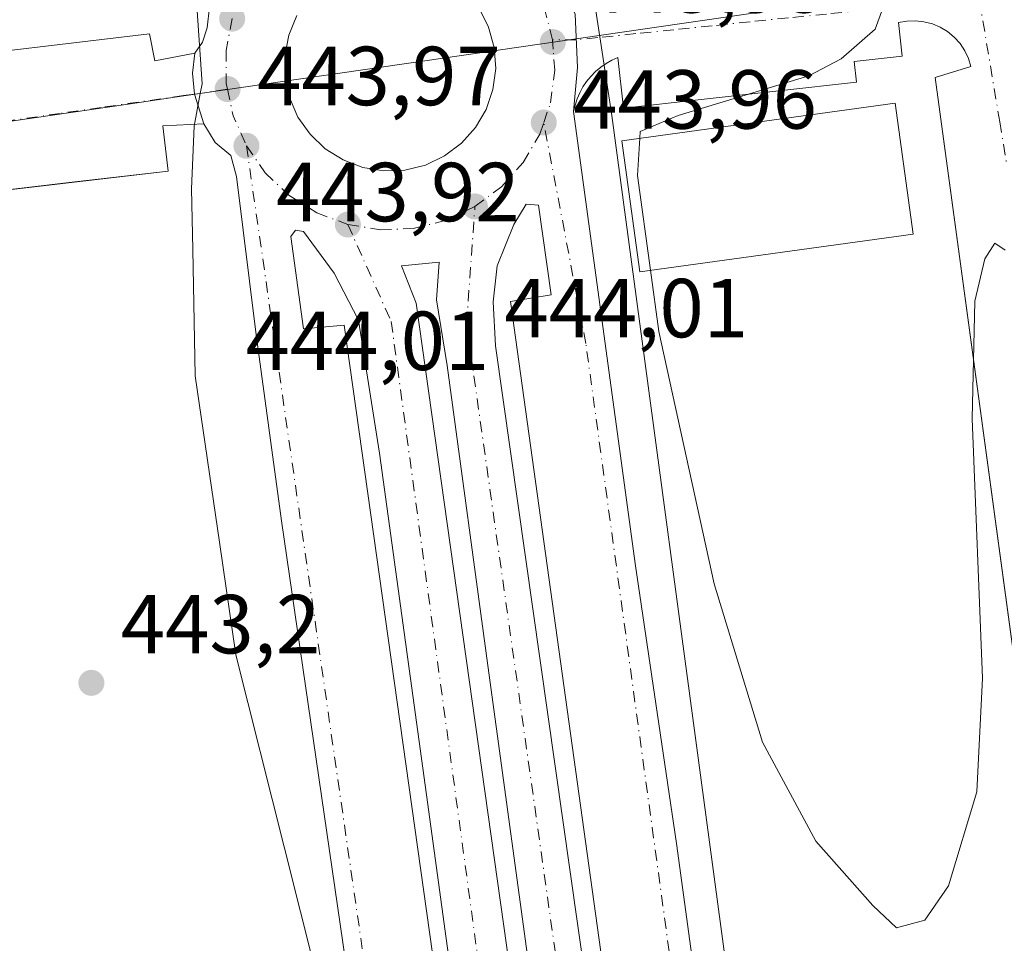
# Model space of a CAD drawing. Units: metres. Extents: x 614041 to 617484, y 4743249 to 4745627.
# Drawn here: x 615491 to 615609, y 4743437 to 4743548 of the extents above; entities that cross this region are included whole.
import ezdxf

# ---------------------------------------------------------------- set-up
doc = ezdxf.new("R2010")
doc.units = ezdxf.units.M
doc.header["$MEASUREMENT"] = 0
doc.linetypes.add('DGN Style 4', pattern=[2.6384748266838614, 1.318413404963828, -0.6592067024819142, 0.001648016756204785, -0.6592067024819142])
for name, color, linetype, lineweight in [('Carretera de calzada doble Cxs', 1, 'Continuous', 13), ('Carretera de calzada doble eje', 1, 'DGN Style 4', 0), ('Curva de nivel normal', 30, 'Continuous', 0), ('Edificación Cxs', 1, 'Continuous', 13), ('Elemento construido', 1, 'Continuous', 0), ('Isleta de vial', 135, 'Continuous', 13), ('Municipio', 91, 'Continuous', 13), ('Municipio CxS', 4, 'Continuous', 0), ('Núcleo urbano CxS', 7, 'Continuous', 0), ('Pastizal CxS', 92, 'Continuous', 0), ('Punto de cota en terreno', 7, 'Continuous', 0), ('Rótulo de punto de cota en terreno', 7, 'Continuous', 0), ('Vía urbana Cxs', 4, 'Continuous', 0), ('Vía urbana eje', 4, 'DGN Style 4', 0)]:
    doc.layers.add(name, color=color, linetype=linetype, lineweight=lineweight)
doc.styles.add('Style-Arial', font='txt')

# ---------------------------------------------------------------- blocks, each defined once
blk = doc.blocks.new('*U15')
at = {"layer": 'Núcleo urbano CxS', "color": 7, "linetype": 'Continuous', "lineweight": 0}
for points in [[(615547.9627, 4743624.8433, 444.8718999999983), (615560.1736000003, 4743545.4597, 443.789499999999), (615561.6228999998, 4743536.037900001, 444.0736000000034), (615575.2829, 4743434.2533, 442.8702000000048), (615582.1129000002, 4743387.801100001, 442.1848999999929), (615580.7799000005, 4743373.8465, 442.5001000000047), (615580.0566999996, 4743366.2751, 442.8892999999953), (615565.7988999998, 4743341.295700001, 443.2081999999937)], [(615543.9484999999, 4743351.263499999, 442.2399000000005), (615538.1979, 4743374.102499999, 441.9036000000052), (615532.6312999995, 4743401.578500001, 442.1803999999975), (615530.1983000003, 4743417.577299999, 442.3217000000004), (615522.4036999998, 4743448.526900001, 442.8626999999979), (615516.6360999999, 4743471.480699999, 443.0574000000051), (615514.6703000005, 4743484.956300001, 443.3110000000015), (615514.6661, 4743484.9893, 443.311400000006), (615511.7619000003, 4743504.871099999, 443.5960999999952), (615511.4628999997, 4743520.000499999, 443.7733000000007), (615511.3195000002, 4743527.251700001, 443.7200000000012), (615511.6310999999, 4743534.7391, 443.6296000000002), (615512.3673, 4743538.679199999, 443.6695999999939), (615512.5809000004, 4743539.8225, 443.6929999999993), (615509.6775000002, 4743582.2851, 444.4291999999987)]]:
    blk.add_polyline3d(points, dxfattribs=at)
blk = doc.blocks.new('5PATER')
at = {"layer": 'Pastizal CxS', "linetype": 'Continuous', "lineweight": 0}
h = blk.add_hatch(color=51, dxfattribs=at)
edge = h.paths.add_edge_path()
edge.add_ellipse((0, 0), major_axis=(-0.1095731443231308, -0.1110710700762829), ratio=0.9994222409660322, start_angle=0, end_angle=360)
blk = doc.blocks.new('*U22')
at = {"layer": 'Carretera de calzada doble Cxs', "color": 1, "linetype": 'Continuous', "lineweight": 13}
for points in [[(615557.2100999998, 4743548.1601, 444.0215999999928), (615557.5100999996, 4743541.770099999, 443.7936999999947), (615557.0301000001, 4743536.5001, 444.0391999999993), (615564.4600999998, 4743482.140100001, 443.4337999999989), (615569.3501000004, 4743448.9101, 443.0255000000034), (615573.2801000001, 4743420.2601, 442.4948000000004), (615575.5000999998, 4743404.340100001, 442.1554000000033), (615576.3901000004, 4743399.3101, 442.0623000000051), (615576.8101000005, 4743396.970100001, 442.053700000004), (615578.6300999997, 4743389.4801, 442.1842999999935), (615579.6300999997, 4743386.300100001, 442.2611999999936), (615580.1201, 4743382.9801, 442.3175999999949), (615579.7001, 4743377.270099999, 442.4456999999966), (615579.1815999999, 4743375.560699999, 442.5561000000016), (615578.1501000002, 4743372.1601, 442.8073000000004), (615576.9401000004, 4743369.610099999, 443.2314000000042), (615576.5900999998, 4743369.020099999, 443.3340999999928), (615574.3501000004, 4743365.340100001, 443.6242999999959), (615570.7100999998, 4743359.8301, 443.7148000000016)], [(615547.8701, 4743361.520099999, 442.1022999999987), (615546.5850999998, 4743363.9451, 442.0157000000036), (615546.3400999998, 4743364.0801, 442.0074000000022), (615542.0601000005, 4743366.440099999, 441.8647000000056), (615540.1901000004, 4743368.020099999, 441.8686000000016), (615538.4200999998, 4743371.7501, 442.0948999999965), (615537.8901000004, 4743376.5801, 441.9297999999981), (615534.5701000001, 4743399.5001, 442.1913999999961), (615531.3201000001, 4743423.890100001, 442.4051999999938), (615522.1001000004, 4743487.5101, 443.2041000000027), (615519.0701000001, 4743509.770099999, 443.5348999999987), (615516.6901000004, 4743528.7401, 443.729800000001), (615516.0301000001, 4743531.2601, 443.7771999999969), (615514.1601, 4743532.8201, 443.8600000000006), (615512.8000999996, 4743535.050100001, 443.8080000000046), (615511.6741000004, 4743538.5703, 443.7283000000025), (615511.4301000005, 4743541.090100001, 443.867499999993), (615511.7100999998, 4743543.5001, 444.0161999999983), (615512.6201, 4743544.8301, 444.1111999999994), (615513.1901000004, 4743546.5101, 444.1624000000011), (615513.4801000003, 4743548.9801, 444.1171999999933)], [(615523.9200999998, 4743547.9901, 444.2379999999976), (615522.9600999998, 4743545.6501, 444.1790000000037), (615522.4801000003, 4743543.170100001, 444.1535000000004), (615522.5100999996, 4743540.6501, 444.0869999999995), (615523.0301000001, 4743538.1801, 444.0326999999961), (615524.0500999996, 4743535.850099999, 444.0503999999929), (615525.5000999998, 4743533.790100001, 444.0739000000031), (615527.3201000001, 4743532.050100001, 444.1515000000073), (615529.4600999998, 4743530.710100001, 444.257700000002), (615531.8300999999, 4743529.8201, 444.1465000000026), (615534.3201000001, 4743529.420100001, 444.0785000000033), (615536.8501000004, 4743529.5101, 444.0810000000056), (615539.3000999996, 4743530.110099999, 444.0871999999945), (615541.5800999999, 4743531.190099999, 444.0727999999945), (615543.6201, 4743532.710100001, 444.2621000000072), (615545.3000999996, 4743534.590100001, 444.6940000000032), (615546.5701000001, 4743536.7601, 445.1389000000054), (615547.3901000004, 4743539.1601, 445.4937999999966), (615547.7301000003, 4743541.6601, 445.6300999999949), (615547.5500999996, 4743544.1801, 445.7734000000055), (615546.8701, 4743546.610099999, 445.6934999999939), (615545.7301000003, 4743548.860099999, 445.1774000000005)]]:
    blk.add_polyline3d(points, dxfattribs=at)
for points in [[(615549.8901000004, 4743522.9801, 443.903999999995), (615547.9101, 4743518.0601, 444.8588000000018), (615547.4200999998, 4743513.720100001, 445.2394000000059), (615547.6901000004, 4743508.460100001, 444.1907000000065), (615558.4401000004, 4743432.880100001, 442.6126999999979), (615561.2100999998, 4743414.5101, 443.138300000006), (615563.0000999998, 4743409.090100001, 442.4195000000037), (615567.0301000001, 4743403.710100001, 442.1778000000049), (615568.5500999996, 4743403.170100001, 442.1301999999997), (615569.1201, 4743403.1801, 442.1138000000064), (615569.8501000004, 4743403.9301, 442.1016999999993), (615569.3701, 4743409.7601, 442.186400000006), (615568.3201000001, 4743416.690099999, 442.2734000000055), (615568.1201, 4743416.890100001, 442.2734999999957), (615563.0701000001, 4743415.850099999, 443.523000000001), (615549.4801000003, 4743513.7601, 444.6150999999954), (615554.3501000004, 4743514.590100001, 443.5954000000056), (615552.8501000004, 4743525.290100001, 443.7624999999971), (615551.3501000004, 4743525.440099999, 443.8910000000033)], [(615544.8501000004, 4743403.880100001, 442.395399999994), (615545.3201000001, 4743408.960100001, 442.7560999999987), (615545.0500999996, 4743413.6601, 443.4508999999962), (615539.4401000004, 4743454.7301, 442.9300999999978), (615533.8201000001, 4743495.610099999, 443.4812999999995), (615531.2801000001, 4743511.5601, 444.2746999999945), (615528.3701, 4743517.1501, 444.7382999999973), (615524.7100999998, 4743522.1601, 444.8706999999995), (615523.7600999996, 4743522.3301, 444.6931000000041), (615523.2100999998, 4743521.5701, 444.4814000000042), (615524.7301000003, 4743510.5001, 443.9005000000034), (615529.6001000004, 4743510.960100001, 444.3193000000028), (615540.1401000004, 4743435.7601, 442.6585999999952), (615543.3701, 4743412.6801, 443.394100000005), (615538.6901000004, 4743411.840100001, 442.5111000000034), (615540.2301000003, 4743398.9101, 442.4146000000038), (615540.8300999999, 4743397.220100001, 442.4891999999964), (615541.2100999998, 4743396.850099999, 442.4860000000045), (615542.1601, 4743397.0601, 442.5779999999941), (615543.2500999998, 4743398.960100001, 442.5292000000045)], [(615552.4801000003, 4743407.7601, 442.5020999999979), (615552.5301000001, 4743405.140100001, 442.4477999999945), (615557.2301000003, 4743405.9801, 442.4176000000007), (615554.6700999998, 4743412.5101, 442.5216999999975), (615552.2801000001, 4743429.940099999, 442.6851000000024), (615546.8901000004, 4743469.340100001, 443.1769999999961), (615541.9200999998, 4743506.100099999, 444.0418000000063), (615540.6401000004, 4743513.9801, 444.4477999999945), (615540.9401000004, 4743518.5001, 444.5285000000004), (615536.4401000004, 4743518.040100001, 443.9496999999974), (615538.2100999998, 4743513.5601, 443.9471000000049), (615552.4101, 4743412.6601, 442.545100000003)]]:
    blk.add_polyline3d(points, close=True, dxfattribs=at)
blk = doc.blocks.new('*U27')
at = {"layer": 'Vía urbana Cxs', "color": 4, "linetype": 'Continuous', "lineweight": 0}
blk.add_polyline3d([(615611.5349000003, 4743458.085999999, 444.4573999999994), (615600.3201000001, 4743540.5701, 445.5337), (615604.5900999998, 4743541.880100001, 445.1233000000066), (615604.2901, 4743542.860099999, 445.1306999999942), (615603.8501000004, 4743543.790100001, 445.1282000000065), (615603.2801000001, 4743544.6501, 445.1214999999939), (615602.5900999998, 4743545.4101, 445.1098000000056), (615601.7901, 4743546.0701, 445.1039000000019), (615600.9200999998, 4743546.600099999, 445.0874999999942), (615599.9700999996, 4743547.0001, 445.0622000000003), (615598.9700999996, 4743547.2601, 445.0337), (615597.9501, 4743547.370100001, 445.0096000000049), (615596.9200999998, 4743547.3301, 444.9894000000059), (615595.9101, 4743547.1501, 444.9817999999942), (615596.3601000002, 4743543.130100001, 445.454700000002), (615590.6300999997, 4743542.5001, 445.4431999999942), (615590.9001000002, 4743540.030099999, 448.8625999999931), (615563.0201000003, 4743536.9301, 445.8451999999961), (615562.3501000004, 4743542.960100001, 443.9400000000023), (615561.6201, 4743542.640100001, 443.9195000000037), (615560.9301000005, 4743542.2501, 443.9312999999966), (615560.2801000001, 4743541.800100001, 443.9556000000011), (615559.6700999998, 4743541.290100001, 443.9679999999935), (615559.1101000002, 4743540.720100001, 443.9676999999938), (615558.6001000004, 4743540.110099999, 443.9529999999941), (615558.1601, 4743539.450099999, 443.9281999999948), (615557.7701000003, 4743538.7601, 443.8920999999973), (615557.4600999998, 4743538.030099999, 443.8687000000064), (615557.2100999998, 4743537.270099999, 443.9484999999986), (615557.0301000001, 4743536.5001, 444.0391999999993), (615557.5100999996, 4743541.770099999, 443.7936999999947), (615557.2100999998, 4743548.1601, 444.0215999999928)], dxfattribs=at)
blk = doc.blocks.new('*U28')
at = {"layer": 'Vía urbana Cxs', "color": 4, "linetype": 'Continuous', "lineweight": 0}
blk.add_polyline3d([(615470.0301000001, 4743541.4801, 443.6147999999957), (615506.2801000001, 4743545.790100001, 443.9792000000016), (615506.9101, 4743542.5701, 443.7535000000062), (615511.7100999998, 4743543.5001, 444.0161999999983), (615511.4301000005, 4743541.090100001, 443.867499999993), (615511.6741000004, 4743538.5703, 443.7283000000025), (615512.8000999996, 4743535.050100001, 443.8080000000046), (615507.9001000002, 4743534.8101, 443.6385000000009), (615508.5201000003, 4743529.390100001, 444.014599999995), (615497.3338000001, 4743528.080499999, 443.8239000000031), (615472.7301000003, 4743525.200099999, 443.6198000000004)], dxfattribs=at)

msp = doc.modelspace()

# ---------------------------------------------------------------- linework, layer by layer
at = {"layer": 'Carretera de calzada doble Cxs', "color": 1, "linetype": 'Continuous', "lineweight": 13, "extrusion": (0.02661255058070132, -0.004275108526692817, 0.9996366817992799), "elevation": -3454.247684470491, "flags": 128}
msp.add_lwpolyline([(4781112.599506292, 144586.183037817), (4781112.599506291, 144583.6601973543)], dxfattribs=at)
at = {"layer": 'Carretera de calzada doble Cxs', "color": 1, "linetype": 'Continuous', "lineweight": 13}
for points in [[(615511.7100999998, 4743543.5001, 444.0161999999983), (615512.6201, 4743544.8301, 444.1111999999994), (615513.1901000004, 4743546.5101, 444.1624000000011), (615513.4801000003, 4743548.9801, 444.1171999999933), (615507.6901000004, 4743590.2401, 444.6633000000002), (615505.5100999996, 4743606.360099999, 445.3494000000064), (615501.0701000001, 4743638.190099999, 445.0200999999943)], [(615555.1201, 4743552.710100001, 444.2084999999934), (615557.2100999998, 4743548.1601, 444.0215999999928), (615557.5100999996, 4743541.770099999, 443.7936999999947), (615557.0301000001, 4743536.5001, 444.0391999999993)], [(615523.9200999998, 4743547.9901, 444.2379999999976), (615522.9600999998, 4743545.6501, 444.1790000000037), (615522.4801000003, 4743543.170100001, 444.1535000000004), (615522.5100999996, 4743540.6501, 444.0869999999995), (615523.0301000001, 4743538.1801, 444.0326999999961), (615524.0500999996, 4743535.850099999, 444.0503999999929), (615525.5000999998, 4743533.790100001, 444.0739000000031), (615527.3201000001, 4743532.050100001, 444.1515000000073), (615529.4600999998, 4743530.710100001, 444.257700000002), (615531.8300999999, 4743529.8201, 444.1465000000026)], [(615534.3201000001, 4743529.420100001, 444.0785000000033), (615536.8501000004, 4743529.5101, 444.0810000000056), (615539.3000999996, 4743530.110099999, 444.0871999999945), (615541.5800999999, 4743531.190099999, 444.0727999999945), (615543.6201, 4743532.710100001, 444.2621000000072), (615545.3000999996, 4743534.590100001, 444.6940000000032), (615546.5701000001, 4743536.7601, 445.1389000000054), (615547.3901000004, 4743539.1601, 445.4937999999966), (615547.7301000003, 4743541.6601, 445.6300999999949), (615547.5500999996, 4743544.1801, 445.7734000000055), (615546.8701, 4743546.610099999, 445.6934999999939), (615545.7301000003, 4743548.860099999, 445.1774000000005)], [(615512.8000999996, 4743535.050100001, 443.8080000000046), (615511.6741000004, 4743538.5703, 443.7283000000025), (615511.4301000005, 4743541.090100001, 443.867499999993), (615511.7100999998, 4743543.5001, 444.0161999999983)], [(615557.0301000001, 4743536.5001, 444.0391999999993), (615564.4600999998, 4743482.140100001, 443.4337999999989), (615569.3501000004, 4743448.9101, 443.0255000000034), (615573.2801000001, 4743420.2601, 442.4948000000004), (615575.5000999998, 4743404.340100001, 442.1554000000033), (615576.3901000004, 4743399.3101, 442.0623000000051)], [(615538.4200999998, 4743371.7501, 442.0948999999965), (615537.8901000004, 4743376.5801, 441.9297999999981), (615534.5701000001, 4743399.5001, 442.1913999999961), (615531.3201000001, 4743423.890100001, 442.4051999999938), (615522.1001000004, 4743487.5101, 443.2041000000027), (615519.0701000001, 4743509.770099999, 443.5348999999987), (615516.6901000004, 4743528.7401, 443.729800000001), (615516.0301000001, 4743531.2601, 443.7771999999969), (615514.1601, 4743532.8201, 443.8600000000006), (615512.8000999996, 4743535.050100001, 443.8080000000046)], [(615568.5500999996, 4743403.170100001, 442.1301999999997), (615569.1201, 4743403.1801, 442.1138000000064), (615569.8501000004, 4743403.9301, 442.1016999999993), (615569.3701, 4743409.7601, 442.186400000006), (615568.3201000001, 4743416.690099999, 442.2734000000055), (615568.1201, 4743416.890100001, 442.2734999999957), (615563.0701000001, 4743415.850099999, 443.523000000001), (615549.4801000003, 4743513.7601, 444.6150999999954), (615554.3501000004, 4743514.590100001, 443.5954000000056), (615552.8501000004, 4743525.290100001, 443.7624999999971), (615551.3501000004, 4743525.440099999, 443.8910000000033), (615549.8901000004, 4743522.9801, 443.903999999995)], [(615549.8901000004, 4743522.9801, 443.903999999995), (615547.9101, 4743518.0601, 444.8588000000018), (615547.4200999998, 4743513.720100001, 445.2394000000059), (615547.6901000004, 4743508.460100001, 444.1907000000065), (615558.4401000004, 4743432.880100001, 442.6126999999979), (615561.2100999998, 4743414.5101, 443.138300000006), (615563.0000999998, 4743409.090100001, 442.4195000000037), (615567.0301000001, 4743403.710100001, 442.1778000000049), (615568.5500999996, 4743403.170100001, 442.1301999999997)], [(615544.8501000004, 4743403.880100001, 442.395399999994), (615545.3201000001, 4743408.960100001, 442.7560999999987), (615545.0500999996, 4743413.6601, 443.4508999999962), (615539.4401000004, 4743454.7301, 442.9300999999978), (615533.8201000001, 4743495.610099999, 443.4812999999995), (615531.2801000001, 4743511.5601, 444.2746999999945), (615528.3701, 4743517.1501, 444.7382999999973), (615524.7100999998, 4743522.1601, 444.8706999999995), (615523.7600999996, 4743522.3301, 444.6931000000041), (615523.2100999998, 4743521.5701, 444.4814000000042), (615524.7301000003, 4743510.5001, 443.9005000000034), (615529.6001000004, 4743510.960100001, 444.3193000000028), (615540.1401000004, 4743435.7601, 442.6585999999952), (615543.3701, 4743412.6801, 443.394100000005), (615538.6901000004, 4743411.840100001, 442.5111000000034), (615540.2301000003, 4743398.9101, 442.4146000000038), (615540.8300999999, 4743397.220100001, 442.4891999999964), (615541.2100999998, 4743396.850099999, 442.4860000000045)], [(615552.5301000001, 4743405.140100001, 442.4477999999945), (615557.2301000003, 4743405.9801, 442.4176000000007), (615554.6700999998, 4743412.5101, 442.5216999999975), (615552.2801000001, 4743429.940099999, 442.6851000000024), (615546.8901000004, 4743469.340100001, 443.1769999999961), (615541.9200999998, 4743506.100099999, 444.0418000000063), (615540.6401000004, 4743513.9801, 444.4477999999945), (615540.9401000004, 4743518.5001, 444.5285000000004), (615536.4401000004, 4743518.040100001, 443.9496999999974), (615538.2100999998, 4743513.5601, 443.9471000000049), (615552.4101, 4743412.6601, 442.545100000003), (615552.4801000003, 4743407.7601, 442.5020999999979)]]:
    msp.add_polyline3d(points, dxfattribs=at)
at = {"layer": 'Carretera de calzada doble eje', "color": 1, "linetype": 'DGN Style 4', "lineweight": 0, "extrusion": (-0.02426070404547834, -0.01829497602112375, 0.9995382494390119), "elevation": -101272.187155715, "flags": 128}
msp.add_lwpolyline([(-3416768.989622404, 3345961.347538215), (-3416766.041203868, 3345959.975180016), (-3416762.20954205, 3345959.076729686)], dxfattribs=at)
at = {"layer": 'Carretera de calzada doble eje', "color": 1, "linetype": 'DGN Style 4', "lineweight": 0, "extrusion": (0.02871408718733558, -0.007369220057615484, 0.9995605013168242), "elevation": -16838.56803610606, "flags": 128}
msp.add_lwpolyline([(4747641.66117905, 582732.6275911198), (4747518.293341556, 582681.2557272598), (4747503.397419726, 582673.7231662252)], dxfattribs=at)
at = {"layer": 'Carretera de calzada doble eje', "color": 1, "linetype": 'DGN Style 4', "lineweight": 0}
for points in [[(615554.5301000001, 4743545.090100001, 444.3705000000046), (615553.4600999998, 4743549.1801, 444.3821000000025), (615551.6700999998, 4743552.6801, 444.2029999999941), (615551.2301000003, 4743553.2501, 444.2446999999956)], [(615516.1700999998, 4743547.630100001, 444.0209000000032), (615515.4600999998, 4743543.800100001, 443.9559000000008), (615515.4801000003, 4743539.880100001, 443.8206999999966), (615515.6201, 4743539.190099999, 443.7958000000072)], [(615553.4600999998, 4743535.190099999, 444.5158999999985), (615554.2801000001, 4743537.540100001, 444.5388999999996), (615554.7801000001, 4743541.440099999, 444.351999999999), (615554.6076999997, 4743543.973300001, 444.3603000000003), (615554.5301000001, 4743545.090100001, 444.3705000000046)], [(615545.2301000003, 4743525.1501, 444.2296999999963), (615548.3901000004, 4743527.5001, 444.439400000003), (615551.0100999996, 4743530.4301, 444.2845999999991), (615553.0000999998, 4743533.8201, 444.4225000000006), (615553.4600999998, 4743535.190099999, 444.5158999999985)], [(615573.0701000001, 4743395.390100001, 442.0804999999964), (615572.1901000004, 4743408.890100001, 442.0850999999967), (615558.5000999998, 4743508.7601, 443.5446999999986), (615553.4600999998, 4743535.190099999, 444.5158999999985)], [(615517.8901000004, 4743532.4101, 443.726800000004), (615520.1401000004, 4743529.1801, 444.0782999999938), (615523.0000999998, 4743526.470100001, 444.6662000000069), (615526.3300999999, 4743524.380100001, 445.0565000000061), (615530.0301000001, 4743522.9901, 444.7397000000056)], [(615530.0301000001, 4743522.9901, 444.7397000000056), (615533.9101, 4743522.360099999, 444.0331000000006), (615537.8201000001, 4743522.5101, 443.9205999999977), (615541.6700999998, 4743523.460100001, 444.1389999999956), (615545.2301000003, 4743525.1501, 444.2296999999963)], [(615562.0000999998, 4743400.840100001, 442.2888999999996), (615557.9200999998, 4743414.130100001, 442.6584000000003), (615544.2301000003, 4743511.090100001, 444.6980999999942), (615545.2301000003, 4743525.1501, 444.2296999999963)], [(615530.0301000001, 4743522.9901, 444.7397000000056), (615535.2100999998, 4743511.380100001, 443.9661999999954), (615548.6001000004, 4743412.960100001, 443.1423999999971), (615548.8201000001, 4743397.790100001, 442.3108000000066)]]:
    msp.add_polyline3d(points, dxfattribs=at)
at = {"layer": 'Curva de nivel normal', "color": 30, "linetype": 'Continuous', "lineweight": 0, "elevation": 445, "flags": 128}
for points in [[(615564.9499000004, 4743533.303200001), (615565, 4743534.130000001), (615569.5599999996, 4743536.029999999), (615585.1799999997, 4743540.789999999), (615589.0700000003, 4743542.82), (615593.1200000001, 4743546.359999999), (615594.04, 4743548.880000001)], [(615566.2337999997, 4743517.5123), (615564.6799999997, 4743528.850000001), (615564.9499000004, 4743533.303200001)], [(615608.6900000004, 4743519.91), (615607.4600000001, 4743520.76), (615606.2400000002, 4743518.880000001), (615605.04, 4743513.810000001), (615604.7300000006, 4743499.74), (615605.9900000002, 4743468.680000001), (615605.3099999996, 4743455.08), (615601.8899999997, 4743443.859999999), (615599.0800000001, 4743439.730000001), (615595.6600000003, 4743438.82), (615592.8399999999, 4743441.49), (615586.0099999999, 4743449.180000001), (615579.6399999997, 4743461.060000001), (615573.8399999999, 4743479.970000001), (615567.2400000002, 4743510.17), (615566.2337999997, 4743517.5123)]]:
    msp.add_lwpolyline(points, dxfattribs=at)
at = {"layer": 'Edificación Cxs', "color": 1, "linetype": 'Continuous', "lineweight": 13}
msp.add_polyline3d([(615597.6601, 4743521.8301, 449.0779000000039), (615564.9801000003, 4743517.340100001, 448.7807999999932), (615562.8201000001, 4743533.0101, 451.1723999999958), (615595.5100999996, 4743537.5101, 449.129700000005), (615597.6601, 4743521.8301, 449.0779000000039)], dxfattribs=at)
msp.add_3dface([(615597.6601, 4743521.8301, 451.1723999999958), (615564.9801000003, 4743517.340100001, 451.1723999999958), (615562.8201000001, 4743533.0101, 451.1723999999958), (615595.5100999996, 4743537.5101, 451.1723999999958)], dxfattribs=at)
at = {"layer": 'Elemento construido', "color": 1, "linetype": 'Continuous', "lineweight": 0}
for points in [[(615501.0701000001, 4743638.190099999, 445.0200999999943), (615505.5100999996, 4743606.360099999, 445.3494000000064), (615507.6901000004, 4743590.2401, 444.6633000000002), (615513.4801000003, 4743548.9801, 444.1171999999933), (615513.1901000004, 4743546.5101, 444.1624000000011), (615512.6201, 4743544.8301, 444.1111999999994), (615511.7100999998, 4743543.5001, 444.0161999999983), (615506.9101, 4743542.5701, 443.7535000000062), (615506.2801000001, 4743545.790100001, 443.9792000000016), (615470.0301000001, 4743541.4801, 443.6147999999957)], [(615617.3101000005, 4743415.610099999, 444.146900000007), (615600.3201000001, 4743540.5701, 445.5337), (615604.5900999998, 4743541.880100001, 445.1233000000066), (615604.2901, 4743542.860099999, 445.1306999999942), (615603.8501000004, 4743543.790100001, 445.1282000000065), (615603.2801000001, 4743544.6501, 445.1214999999939), (615602.5900999998, 4743545.4101, 445.1098000000056), (615601.7901, 4743546.0701, 445.1039000000019), (615600.9200999998, 4743546.600099999, 445.0874999999942), (615599.9700999996, 4743547.0001, 445.0622000000003), (615598.9700999996, 4743547.2601, 445.0337), (615597.9501, 4743547.370100001, 445.0096000000049), (615596.9200999998, 4743547.3301, 444.9894000000059), (615595.9101, 4743547.1501, 444.9817999999942), (615596.3601000002, 4743543.130100001, 445.454700000002), (615590.6300999997, 4743542.5001, 445.4431999999942), (615590.9001000002, 4743540.030099999, 448.8625999999931), (615563.0201000003, 4743536.9301, 445.8451999999961), (615562.3501000004, 4743542.960100001, 443.9400000000023), (615561.6201, 4743542.640100001, 443.9195000000037), (615560.9301000005, 4743542.2501, 443.9312999999966), (615560.2801000001, 4743541.800100001, 443.9556000000011), (615559.6700999998, 4743541.290100001, 443.9679999999935), (615559.1101000002, 4743540.720100001, 443.9676999999938), (615558.6001000004, 4743540.110099999, 443.9529999999941), (615558.1601, 4743539.450099999, 443.9281999999948), (615557.7701000003, 4743538.7601, 443.8920999999973), (615557.4600999998, 4743538.030099999, 443.8687000000064), (615557.2100999998, 4743537.270099999, 443.9484999999986), (615557.0301000001, 4743536.5001, 444.0391999999993), (615564.4600999998, 4743482.140100001, 443.4337999999989), (615569.3501000004, 4743448.9101, 443.0255000000034), (615573.2801000001, 4743420.2601, 442.4948000000004)], [(615531.3201000001, 4743423.890100001, 442.4051999999938), (615522.1001000004, 4743487.5101, 443.2041000000027), (615519.0701000001, 4743509.770099999, 443.5348999999987), (615516.6901000004, 4743528.7401, 443.729800000001), (615516.0301000001, 4743531.2601, 443.7771999999969), (615514.1601, 4743532.8201, 443.8600000000006), (615512.8000999996, 4743535.050100001, 443.8080000000046), (615507.9001000002, 4743534.8101, 443.6385000000009), (615508.5201000003, 4743529.390100001, 444.014599999995), (615472.7301000003, 4743525.200099999, 443.6198000000004)]]:
    msp.add_polyline3d(points, dxfattribs=at)
at = {"layer": 'Isleta de vial', "color": 135, "linetype": 'Continuous', "lineweight": 13}
for points in [[(615523.9200999998, 4743547.9901, 444.2379999999976), (615522.9600999998, 4743545.6501, 444.1790000000037), (615522.4801000003, 4743543.170100001, 444.1535000000004), (615522.5100999996, 4743540.6501, 444.0869999999995), (615523.0301000001, 4743538.1801, 444.0326999999961), (615524.0500999996, 4743535.850099999, 444.0503999999929), (615525.5000999998, 4743533.790100001, 444.0739000000031), (615527.3201000001, 4743532.050100001, 444.1515000000073), (615529.4600999998, 4743530.710100001, 444.257700000002), (615531.8300999999, 4743529.8201, 444.1465000000026), (615534.3201000001, 4743529.420100001, 444.0785000000033)], [(615534.3201000001, 4743529.420100001, 444.0785000000033), (615536.8501000004, 4743529.5101, 444.0810000000056), (615539.3000999996, 4743530.110099999, 444.0871999999945), (615541.5800999999, 4743531.190099999, 444.0727999999945), (615543.6201, 4743532.710100001, 444.2621000000072), (615545.3000999996, 4743534.590100001, 444.6940000000032), (615546.5701000001, 4743536.7601, 445.1389000000054), (615547.3901000004, 4743539.1601, 445.4937999999966), (615547.7301000003, 4743541.6601, 445.6300999999949), (615547.5500999996, 4743544.1801, 445.7734000000055), (615546.8701, 4743546.610099999, 445.6934999999939), (615545.7301000003, 4743548.860099999, 445.1774000000005)], [(615568.5500999996, 4743403.170100001, 442.1301999999997), (615569.1201, 4743403.1801, 442.1138000000064), (615569.8501000004, 4743403.9301, 442.1016999999993), (615569.3701, 4743409.7601, 442.186400000006), (615568.3201000001, 4743416.690099999, 442.2734000000055), (615568.1201, 4743416.890100001, 442.2734999999957), (615563.0701000001, 4743415.850099999, 443.523000000001), (615549.4801000003, 4743513.7601, 444.6150999999954), (615554.3501000004, 4743514.590100001, 443.5954000000056), (615552.8501000004, 4743525.290100001, 443.7624999999971), (615551.3501000004, 4743525.440099999, 443.8910000000033), (615549.8901000004, 4743522.9801, 443.903999999995), (615547.9101, 4743518.0601, 444.8588000000018), (615547.4200999998, 4743513.720100001, 445.2394000000059), (615547.6901000004, 4743508.460100001, 444.1907000000065), (615558.4401000004, 4743432.880100001, 442.6126999999979), (615561.2100999998, 4743414.5101, 443.138300000006), (615563.0000999998, 4743409.090100001, 442.4195000000037), (615567.0301000001, 4743403.710100001, 442.1778000000049), (615568.5500999996, 4743403.170100001, 442.1301999999997)], [(615541.2100999998, 4743396.850099999, 442.4860000000045), (615542.1601, 4743397.0601, 442.5779999999941), (615543.2500999998, 4743398.960100001, 442.5292000000045), (615544.8501000004, 4743403.880100001, 442.395399999994), (615545.3201000001, 4743408.960100001, 442.7560999999987), (615545.0500999996, 4743413.6601, 443.4508999999962), (615539.4401000004, 4743454.7301, 442.9300999999978), (615533.8201000001, 4743495.610099999, 443.4812999999995), (615531.2801000001, 4743511.5601, 444.2746999999945), (615528.3701, 4743517.1501, 444.7382999999973), (615524.7100999998, 4743522.1601, 444.8706999999995), (615523.7600999996, 4743522.3301, 444.6931000000041), (615523.2100999998, 4743521.5701, 444.4814000000042), (615524.7301000003, 4743510.5001, 443.9005000000034), (615529.6001000004, 4743510.960100001, 444.3193000000028), (615540.1401000004, 4743435.7601, 442.6585999999952), (615543.3701, 4743412.6801, 443.394100000005), (615538.6901000004, 4743411.840100001, 442.5111000000034), (615540.2301000003, 4743398.9101, 442.4146000000038), (615540.8300999999, 4743397.220100001, 442.4891999999964), (615541.2100999998, 4743396.850099999, 442.4860000000045)], [(615552.5301000001, 4743405.140100001, 442.4477999999945), (615557.2301000003, 4743405.9801, 442.4176000000007), (615554.6700999998, 4743412.5101, 442.5216999999975), (615552.2801000001, 4743429.940099999, 442.6851000000024), (615546.8901000004, 4743469.340100001, 443.1769999999961), (615541.9200999998, 4743506.100099999, 444.0418000000063), (615540.6401000004, 4743513.9801, 444.4477999999945), (615540.9401000004, 4743518.5001, 444.5285000000004), (615536.4401000004, 4743518.040100001, 443.9496999999974), (615538.2100999998, 4743513.5601, 443.9471000000049), (615552.4101, 4743412.6601, 442.545100000003), (615552.4801000003, 4743407.7601, 442.5020999999979), (615552.5301000001, 4743405.140100001, 442.4477999999945)]]:
    msp.add_polyline3d(points, dxfattribs=at)
at = {"layer": 'Municipio', "color": 91, "linetype": 'Continuous', "lineweight": 13, "flags": 128}
msp.add_lwpolyline([(615703.3570000012, 4743566.456999999), (615676.8750000013, 4743562.602000002), (615557.9119999997, 4743545.286000002), (615510.4080000003, 4743538.372000001), (615503.7350000021, 4743537.401000001), (615471.861000001, 4743532.781000001), (615451.0310000012, 4743529.761000002), (615248.7610000008, 4743500.436000003), (615228.3740000001, 4743497.481000002), (615224.7900000019, 4743501.640000002), (615217.2120000023, 4743514.132), (615204.806, 4743544.083000002), (615201.4180000012, 4743555.722), (615198.5350000013, 4743567.744999999), (615197.8460000019, 4743574.84), (615198.4550000009, 4743583.215), (615198.2659999997, 4743583.188999999), (615174.0930000021, 4743579.845000001)], dxfattribs=at)
msp.add_lwpolyline([(615703.3570000012, 4743566.456999999), (615676.8750000013, 4743562.602000002), (615557.9119999997, 4743545.286000002), (615510.4080000003, 4743538.372000001), (615503.7350000021, 4743537.401000001), (615471.861000001, 4743532.781000001), (615451.0310000012, 4743529.761000002), (615248.7610000008, 4743500.436000003), (615228.3740000001, 4743497.481000002), (615224.7900000019, 4743501.640000002), (615217.2120000023, 4743514.132), (615204.806, 4743544.083000002), (615201.4180000012, 4743555.722), (615198.5350000013, 4743567.744999999), (615197.8460000019, 4743574.84), (615198.4550000009, 4743583.215), (615198.2659999997, 4743583.188999999), (615174.0930000021, 4743579.845000001)], dxfattribs=at)
at = {"layer": 'Municipio CxS', "color": 4, "linetype": 'Continuous', "lineweight": 0, "flags": 128}
for points in [[(615703.3570000007, 4743566.457000001), (615676.8750000007, 4743562.602000001), (615557.9119999991, 4743545.286), (615510.4079999997, 4743538.372), (615503.7350000015, 4743537.401000001), (615471.8610000004, 4743532.781000001), (615451.0310000007, 4743529.761000001), (615248.7610000002, 4743500.436000002), (615228.3739999996, 4743497.481000001), (615224.7899999992, 4743501.640000002), (615217.2119999994, 4743514.131999999), (615204.8059999993, 4743544.083000001), (615201.4180000006, 4743555.721999999), (615198.5350000008, 4743567.744999998), (615197.845999999, 4743574.84), (615198.4550000003, 4743583.215), (615198.2659999991, 4743583.188999998), (615174.0929999994, 4743579.845000001)], [(615174.0929999994, 4743579.845000001), (615198.2659999991, 4743583.188999998), (615198.4550000003, 4743583.215), (615197.845999999, 4743574.84), (615198.5350000008, 4743567.744999998), (615201.4180000006, 4743555.721999999), (615204.8059999993, 4743544.083000001), (615217.2119999994, 4743514.131999999), (615224.7899999992, 4743501.640000002), (615228.3739999996, 4743497.481000001), (615248.7610000002, 4743500.436000002), (615451.0310000007, 4743529.761000001), (615471.8610000004, 4743532.781000001), (615503.7350000015, 4743537.401000001), (615510.4079999997, 4743538.372), (615557.9119999991, 4743545.286), (615676.8750000007, 4743562.602000001), (615703.3570000007, 4743566.457000001)]]:
    msp.add_lwpolyline(points, dxfattribs=at)
at = {"layer": 'Núcleo urbano CxS', "color": 7, "linetype": 'Continuous', "lineweight": 0}
for points in [[(615532.8150000004, 4743658.7268, 445.0948999999965), (615541.8151000004, 4743646.020099999, 444.835699999996), (615547.9627, 4743624.8433, 444.8718999999983), (615560.1736000003, 4743545.4597, 443.789499999999), (615561.6228999998, 4743536.037900001, 444.0736000000034), (615575.2829, 4743434.2533, 442.8702000000048), (615582.1129000002, 4743387.801100001, 442.1848999999929), (615580.7799000005, 4743373.8465, 442.5001000000047)], [(615532.8150000004, 4743658.7268, 445.0948999999965), (615541.8151000004, 4743646.020099999, 444.835699999996), (615547.9627, 4743624.8433, 444.8718999999983), (615560.1736000003, 4743545.4597, 443.789499999999), (615561.6228999998, 4743536.037900001, 444.0736000000034), (615575.2829, 4743434.2533, 442.8702000000048), (615582.1129000002, 4743387.801100001, 442.1848999999929), (615580.7799000005, 4743373.8465, 442.5001000000047)], [(615608.7500999998, 4743393.9801, 443.0268000000069), (615604.3000999996, 4743391.520099999, 442.8773999999976), (615599.9700999996, 4743388.870100001, 442.7421999999933), (615595.7500999998, 4743386.050100001, 442.6049000000058), (615592.9101, 4743383.960100001, 442.5118999999977), (615586.2500999998, 4743378.540100001, 442.3969999999972), (615585.2600999996, 4743377.790100001, 442.3904000000039), (615584.2901, 4743377.020099999, 442.4008999999933), (615583.3400999998, 4743376.2301, 442.4180999999954), (615582.4200999998, 4743375.4101, 442.4342000000034), (615581.5100999996, 4743374.5601, 442.4720999999991), (615580.7799000005, 4743373.8465, 442.5001000000047), (615582.1129000002, 4743387.801100001, 442.1848999999929), (615575.2829, 4743434.2533, 442.8702000000048), (615561.6228999998, 4743536.037900001, 444.0736000000034), (615560.1736000003, 4743545.4597, 443.789499999999), (615547.9627, 4743624.8433, 444.8718999999983)], [(615509.6775000002, 4743582.2851, 444.4291999999987), (615512.5809000004, 4743539.8225, 443.6929999999993), (615512.3673, 4743538.679199999, 443.6695999999939), (615511.6310999999, 4743534.7391, 443.6296000000002), (615511.3195000002, 4743527.251700001, 443.7200000000012), (615511.4628999997, 4743520.000499999, 443.7733000000007), (615511.7619000003, 4743504.871099999, 443.5960999999952), (615514.6661, 4743484.9893, 443.311400000006), (615514.6703000005, 4743484.956300001, 443.3110000000015), (615516.6360999999, 4743471.480699999, 443.0574000000051), (615522.4036999998, 4743448.526900001, 442.8626999999979), (615530.1983000003, 4743417.577299999, 442.3217000000004), (615532.6312999995, 4743401.578500001, 442.1803999999975), (615538.1979, 4743374.102499999, 441.9036000000052), (615543.9484999999, 4743351.263499999, 442.2399000000005)], [(615509.6775000002, 4743582.2851, 444.4291999999987), (615512.5809000004, 4743539.8225, 443.6929999999993), (615512.3673, 4743538.679199999, 443.6695999999939), (615511.6310999999, 4743534.7391, 443.6296000000002), (615511.3195000002, 4743527.251700001, 443.7200000000012), (615511.4628999997, 4743520.000499999, 443.7733000000007), (615511.7619000003, 4743504.871099999, 443.5960999999952), (615514.6661, 4743484.9893, 443.311400000006), (615514.6703000005, 4743484.956300001, 443.3110000000015), (615516.6360999999, 4743471.480699999, 443.0574000000051), (615522.4036999998, 4743448.526900001, 442.8626999999979), (615530.1983000003, 4743417.577299999, 442.3217000000004), (615532.6312999995, 4743401.578500001, 442.1803999999975), (615538.1979, 4743374.102499999, 441.9036000000052), (615543.9484999999, 4743351.263499999, 442.2399000000005)], [(615509.6775000002, 4743582.2851, 444.4291999999987), (615512.5809000004, 4743539.8225, 443.6929999999993), (615512.3673, 4743538.679199999, 443.6695999999939), (615511.6310999999, 4743534.7391, 443.6296000000002), (615511.3195000002, 4743527.251700001, 443.7200000000012), (615511.4628999997, 4743520.000499999, 443.7733000000007), (615511.7619000003, 4743504.871099999, 443.5960999999952), (615514.6661, 4743484.9893, 443.311400000006), (615514.6703000005, 4743484.956300001, 443.3110000000015), (615516.6360999999, 4743471.480699999, 443.0574000000051), (615522.4036999998, 4743448.526900001, 442.8626999999979), (615530.1983000003, 4743417.577299999, 442.3217000000004), (615532.6312999995, 4743401.578500001, 442.1803999999975), (615538.1979, 4743374.102499999, 441.9036000000052), (615543.9484999999, 4743351.263499999, 442.2399000000005)]]:
    msp.add_polyline3d(points, dxfattribs=at)
at = {"layer": 'Vía urbana Cxs', "color": 4, "linetype": 'Continuous', "lineweight": 0}
for points in [[(615555.1201, 4743552.710100001, 444.2084999999934), (615557.2100999998, 4743548.1601, 444.0215999999928), (615557.5100999996, 4743541.770099999, 443.7936999999947), (615557.0301000001, 4743536.5001, 444.0391999999993)], [(615611.5349000003, 4743458.085999999, 444.4573999999994), (615600.3201000001, 4743540.5701, 445.5337), (615604.5900999998, 4743541.880100001, 445.1233000000066), (615604.2901, 4743542.860099999, 445.1306999999942), (615603.8501000004, 4743543.790100001, 445.1282000000065), (615603.2801000001, 4743544.6501, 445.1214999999939), (615602.5900999998, 4743545.4101, 445.1098000000056), (615601.7901, 4743546.0701, 445.1039000000019), (615600.9200999998, 4743546.600099999, 445.0874999999942), (615599.9700999996, 4743547.0001, 445.0622000000003), (615598.9700999996, 4743547.2601, 445.0337), (615597.9501, 4743547.370100001, 445.0096000000049), (615596.9200999998, 4743547.3301, 444.9894000000059), (615595.9101, 4743547.1501, 444.9817999999942), (615596.3601000002, 4743543.130100001, 445.454700000002), (615590.6300999997, 4743542.5001, 445.4431999999942), (615590.9001000002, 4743540.030099999, 448.8625999999931), (615563.0201000003, 4743536.9301, 445.8451999999961), (615562.3501000004, 4743542.960100001, 443.9400000000023), (615561.6201, 4743542.640100001, 443.9195000000037), (615560.9301000005, 4743542.2501, 443.9312999999966), (615560.2801000001, 4743541.800100001, 443.9556000000011), (615559.6700999998, 4743541.290100001, 443.9679999999935), (615559.1101000002, 4743540.720100001, 443.9676999999938), (615558.6001000004, 4743540.110099999, 443.9529999999941), (615558.1601, 4743539.450099999, 443.9281999999948), (615557.7701000003, 4743538.7601, 443.8920999999973), (615557.4600999998, 4743538.030099999, 443.8687000000064), (615557.2100999998, 4743537.270099999, 443.9484999999986), (615557.0301000001, 4743536.5001, 444.0391999999993)], [(615470.0301000001, 4743541.4801, 443.6147999999957), (615506.2801000001, 4743545.790100001, 443.9792000000016), (615506.9101, 4743542.5701, 443.7535000000062), (615511.7100999998, 4743543.5001, 444.0161999999983)], [(615512.8000999996, 4743535.050100001, 443.8080000000046), (615511.6741000004, 4743538.5703, 443.7283000000025), (615511.4301000005, 4743541.090100001, 443.867499999993), (615511.7100999998, 4743543.5001, 444.0161999999983)], [(615512.8000999996, 4743535.050100001, 443.8080000000046), (615507.9001000002, 4743534.8101, 443.6385000000009), (615508.5201000003, 4743529.390100001, 444.014599999995), (615497.3338000001, 4743528.080499999, 443.8239000000031), (615472.7301000003, 4743525.200099999, 443.6198000000004), (615471.8000999996, 4743529.690099999, 443.4017000000022), (615470.7200999996, 4743529.700099999, 443.3937000000006), (615469.6501000002, 4743529.5001, 443.3862999999984), (615468.6401000004, 4743529.120100001, 443.3791999999958), (615467.7100999998, 4743528.5601, 443.3717999999935), (615466.9001000002, 4743527.850099999, 443.3632000000071), (615466.2301000003, 4743526.9901, 443.3518999999943), (615465.7200999996, 4743526.030099999, 443.3396000000066), (615465.4001000002, 4743525.0001, 443.3285000000033), (615465.2701000003, 4743523.920100001, 443.3193000000028), (615465.3400999998, 4743522.840100001, 443.3133999999991), (615465.6001000004, 4743521.790100001, 443.3031999999948), (615470.5601000005, 4743522.4101, 443.6123999999982), (615478.9401000004, 4743461.8301, 442.9900999999954), (615493.9801000003, 4743356.020099999, 442.1318000000028), (615489.8000999996, 4743355.4001, 442.0408000000025), (615490.8800999997, 4743351.9901, 442.0026000000071)]]:
    msp.add_polyline3d(points, dxfattribs=at)
at = {"layer": 'Vía urbana eje', "color": 4, "linetype": 'DGN Style 4', "lineweight": 0}
for points in [[(615605.5701000001, 4743550.0701, 445.1487000000052), (615601.0100999996, 4743549.590100001, 445.0565999999963), (615596.4401000004, 4743549.130100001, 444.9502000000066), (615591.8701, 4743548.6601, 444.8040000000037), (615587.3201000001, 4743548.1801, 444.633799999996), (615582.7500999998, 4743547.720100001, 444.4714999999997), (615578.1700999998, 4743547.2501, 444.3257000000012), (615573.6201, 4743546.7601, 444.1722000000009), (615569.0500999996, 4743546.300100001, 444.0488999999943), (615564.4801000003, 4743545.8301, 443.9550000000018), (615559.9200999998, 4743545.350099999, 443.8928000000015), (615557.3539000005, 4743545.096700001, 443.8880999999965), (615554.5301000001, 4743545.090100001, 444.3705000000046)], [(615605.5701000001, 4743550.0701, 445.1487000000052), (615608.0301000001, 4743535.290100001, 445.0126000000019), (615608.8300999999, 4743530.360099999, 444.9630999999936)], [(615515.6201, 4743539.190099999, 443.7958000000072), (615511.6741000004, 4743538.5703, 443.7283000000025), (615510.3701, 4743538.420100001, 443.6888000000035), (615500.5100999996, 4743537.0001, 443.5372000000062), (615495.6001000004, 4743536.290100001, 443.5215000000026), (615485.7301000003, 4743534.850099999, 443.4640999999974), (615480.8000999996, 4743534.1501, 443.4354000000022), (615475.8901000004, 4743533.4301, 443.4116000000067), (615461.1001000004, 4743531.300100001, 443.3521000000038)]]:
    msp.add_polyline3d(points, dxfattribs=at)

# ---------------------------------------------------------------- block references
at = {"layer": 'Carretera de calzada doble Cxs', "color": 1, "linetype": 'Continuous', "lineweight": 13}
msp.add_blockref('*U22', (0, 0), dxfattribs=at)
at = {"layer": 'Núcleo urbano CxS', "color": 7, "linetype": 'Continuous', "lineweight": 0}
msp.add_blockref('*U15', (0, 0), dxfattribs=at)
at = {"layer": 'Punto de cota en terreno', "color": 7, "linetype": 'Continuous', "lineweight": 0, "xscale": 10, "yscale": 10, "zscale": 10}
for p in [(615516.1799999997, 4743547.630000001, 444.1000000000058), (615554.5499999998, 4743544.82, 443.9799999999959), (615515.6299999999, 4743539.199999999, 443.9700000000012), (615553.4699999997, 4743535.199999999, 443.9600000000065), (615517.8899999997, 4743532.41, 443.9199999999983), (615545.2300000006, 4743525.15, 444.0099999999948), (615530.0300000003, 4743522.99, 444.0099999999948), (615499.3300000001, 4743468.140000001, 443.1999999999971)]:
    msp.add_blockref('5PATER', p, dxfattribs=at)
at = {"layer": 'Vía urbana Cxs', "color": 4, "linetype": 'Continuous', "lineweight": 0}
for name in ['*U28', '*U27']:
    msp.add_blockref(name, (0, 0), dxfattribs=at)

# ---------------------------------------------------------------- texts
at = {"layer": 'Rótulo de punto de cota en terreno', "color": 7, "linetype": 'Continuous', "lineweight": 0, "style": 'Style-Arial'}
for s, p in [('443,98', (615558.0778000001, 4743548.347800001)), ('443,97', (615519.1578000003, 4743537.267100001)), ('443,96', (615556.9978, 4743534.4571)), ('443,92', (615521.4177999999, 4743523.376499999)), ('444,01', (615548.7577999998, 4743509.4858)), ('444,01', (615517.7872000001, 4743505.571599999)), ('443,2', (615502.8578000005, 4743471.6678))]:
    msp.add_text(s, height=7.000000000000002, dxfattribs=at).set_placement(p)

doc.saveas('drawing.dxf')
